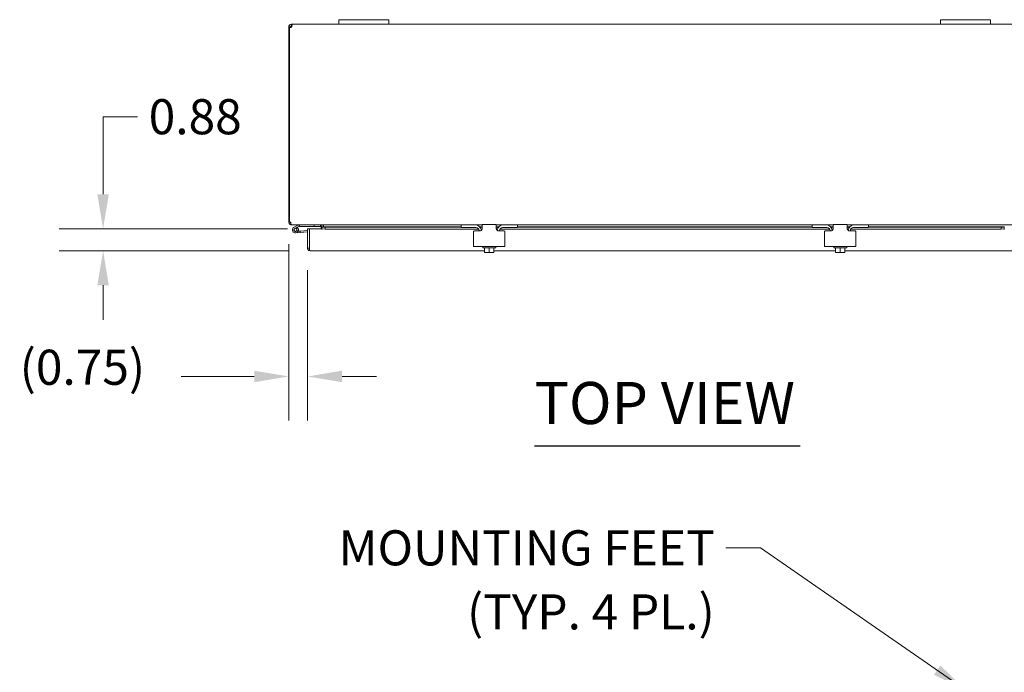
# Model space of a CAD drawing. Units: inches. Extents: x 10 to 226, y 4 to 138.
# Drawn here: x 45 to 84, y 112 to 138 of the extents above; entities that cross this region are included whole.
import ezdxf

# ---------------------------------------------------------------- set-up
doc = ezdxf.new("R2010")
doc.units = ezdxf.units.IN
doc.header["$LTSCALE"] = 14
doc.header["$MEASUREMENT"] = 0
for name, color, linetype, lineweight in [('Dimension (ANSI)', 7, 'Continuous', 5), ('Symbol (ANSI)', 7, 'Continuous', 5), ('Visible (ANSI)', 7, 'Continuous', 5)]:
    doc.layers.add(name, color=color, linetype=linetype, lineweight=lineweight)
doc.styles.add('ROMANS', font='romans.shx')
doc.styles.add('Text Style168', font='tahoma.ttf')
doc.dimstyles.new('Default (ANSI)', dxfattribs={"dimscale": 14, "dimtxt": 0.1, "dimasz": 0.098425, "dimexe": 0.125, "dimexo": 0.0625, "dimgap": 0.031496, "dimtad": 0, "dimtih": 1, "dimtoh": 1, "dimrnd": 1e-08, "dimzin": 0, "dimdsep": 46, "dimtxsty": 'ROMANS', "dimcen": 0.09, "dimdle": 0.393701, "dimclrd": 256, "dimclre": 256, "dimclrt": 256, "dimadec": 0, "dimazin": 0, "dimtfac": 1, "dimtofl": 0, "dimtmove": 0, "dimatfit": 3, "dimfxl": 1, "dimtolj": 1, "dimtzin": 0, "dimlwd": -1, "dimlwe": -1, "dimarcsym": 0})
doc.dimstyles.new('Default (ANSI)$7', dxfattribs={"dimscale": 14, "dimtxt": 0.1, "dimasz": 0.098425, "dimexe": 0.125, "dimexo": 0.0625, "dimgap": 0.031496, "dimtad": 0, "dimtih": 1, "dimtoh": 1, "dimrnd": 1e-08, "dimzin": 0, "dimdsep": 46, "dimtxsty": 'ROMANS', "dimcen": 0.09, "dimdle": 0.393701, "dimclrd": 256, "dimclre": 256, "dimclrt": 256, "dimadec": 0, "dimazin": 0, "dimtfac": 1, "dimtofl": 0, "dimtmove": 0, "dimatfit": 3, "dimfxl": 1, "dimtolj": 1, "dimtzin": 0, "dimlwd": -1, "dimlwe": -1, "dimarcsym": 0})

# ---------------------------------------------------------------- blocks, each defined once
blk = doc.blocks.new('*D15')
at = {"layer": 'Defpoints', "color": 0, "transparency": 16777216}
for p in [(48.41, 130.077), (56.64, 130.077), (56.668, 129.202)]:
    blk.add_point(p, dxfattribs=at)
at = {"layer": 'Dimension (ANSI)', "transparency": 16777216}
for p, q in [((48.41, 131.455), (48.41, 134.547)), ((48.41, 134.547), (49.788, 134.547)), ((55.765, 130.077), (46.66, 130.077)), ((55.793, 129.202), (46.66, 129.202)), ((48.41, 127.824), (48.41, 126.446))]:
    blk.add_line(p, q, dxfattribs=at)
for points in [[(48.18, 131.455), (48.639, 131.455), (48.41, 130.077)], [(48.18, 127.824), (48.639, 127.824), (48.41, 129.202)]]:
    blk.add_solid(points, dxfattribs=at)
at = {"layer": 'Dimension (ANSI)', "transparency": 16777216, "insert": (50.229, 135.247), "char_height": 1.4, "attachment_point": 1, "style": 'ROMANS'}
blk.add_mtext('\\A1;0.88', dxfattribs=at)
blk = doc.blocks.new('*D26')
at = {"layer": 'Defpoints', "color": 0, "transparency": 16777216}
for p in [(55.815, 130.341), (56.563, 129.307), (56.563, 124.189)]:
    blk.add_point(p, dxfattribs=at)
at = {"layer": 'Dimension (ANSI)', "transparency": 16777216}
for p, q in [((55.815, 129.466), (55.815, 122.439)), ((56.563, 128.432), (56.563, 122.439)), ((54.437, 124.189), (51.524, 124.189)), ((57.941, 124.189), (59.319, 124.189))]:
    blk.add_line(p, q, dxfattribs=at)
for points in [[(54.437, 124.419), (54.437, 123.96), (55.815, 124.189)], [(57.941, 124.419), (57.941, 123.96), (56.563, 124.189)]]:
    blk.add_solid(points, dxfattribs=at)
at = {"layer": 'Dimension (ANSI)', "transparency": 16777216, "insert": (45.083, 125.256), "char_height": 1.4, "attachment_point": 1, "style": 'ROMANS'}
blk.add_mtext('\\A1;(0.75)', dxfattribs=at)

msp = doc.modelspace()

# ---------------------------------------------------------------- linework, layer by layer
at = {"layer": 'Symbol (ANSI)', "lineweight": 30}
msp.add_line((65.6224, 121.4225), (76.2224, 121.4225), dxfattribs=at)
at = {"layer": 'Visible (ANSI)'}
for p, q in [((57.8146, 138.4158), (57.8146, 138.2358)), ((57.8146, 138.4158), (58.0646, 138.4158)), ((59.5646, 138.4158), (58.0646, 138.4158)), ((59.5646, 138.4158), (59.8146, 138.4158)), ((59.8146, 138.2358), (59.8146, 138.4158)), ((81.8146, 138.4158), (81.8146, 138.2358)), ((81.8146, 138.4158), (82.0646, 138.4158)), ((83.5646, 138.4158), (82.0646, 138.4158)), ((83.5646, 138.4158), (83.8146, 138.4158)), ((83.8146, 138.2358), (83.8146, 138.4158)), ((55.865, 138.1306), (55.8146, 138.1306)), ((55.8146, 138.1058), (55.8146, 138.1306)), ((55.8516, 138.1058), (55.8146, 138.1058)), ((55.8146, 138.1058), (55.8146, 130.3411)), ((55.8516, 130.3411), (55.8516, 138.1084)), ((55.8886, 138.1058), (55.8599, 138.1058)), ((55.8886, 138.1306), (55.865, 138.1306)), ((55.8886, 138.1306), (55.8886, 138.1058)), ((55.8886, 138.1058), (55.8886, 138.1048)), ((55.9199, 138.1855), (55.9199, 138.2358)), ((55.9199, 138.2358), (55.9319, 138.2358)), ((55.9199, 138.1618), (55.9199, 138.1855)), ((55.9319, 138.1618), (55.9199, 138.1618)), ((55.9319, 138.1855), (55.9319, 138.2358)), ((55.9319, 138.2358), (57.8146, 138.2358)), ((55.9319, 138.1618), (55.9319, 138.1855)), ((58.0646, 138.2358), (57.8146, 138.2358)), ((58.0646, 138.2358), (59.5646, 138.2358)), ((59.8146, 138.2358), (59.5646, 138.2358)), ((59.8146, 138.2358), (81.8146, 138.2358)), ((82.0646, 138.2358), (81.8146, 138.2358)), ((82.0646, 138.2358), (83.5646, 138.2358)), ((83.8146, 138.2358), (83.5646, 138.2358)), ((83.8146, 138.2358), (85.6974, 138.2358)), ((55.8146, 130.3411), (55.8516, 130.3411)), ((55.8516, 130.3411), (55.8997, 130.3411)), ((55.9199, 130.2426), (55.9199, 130.2358)), ((55.9199, 130.2358), (55.9309, 130.2358)), ((62.6896, 130.2358), (55.9309, 130.2358)), ((56.0294, 130.1481), (56.2053, 130.2343)), ((56.1541, 130.1396), (56.0569, 130.092)), ((56.1106, 130.0926), (56.1736, 130.1235)), ((56.2197, 130.1718), (56.1541, 130.1396)), ((56.2087, 130.2355), (56.264, 130.1733)), ((56.264, 130.1733), (56.2263, 130.1733)), ((56.264, 130.1733), (56.8344, 130.1733)), ((56.563, 130.015), (56.2692, 129.9893)), ((56.563, 130.0772), (56.637, 130.0772)), ((56.563, 129.3075), (56.563, 130.0772)), ((56.637, 130.0772), (56.637, 129.3075)), ((56.6405, 129.3075), (56.6405, 130.0772)), ((56.6405, 130.0772), (57.1403, 130.0772)), ((56.8344, 130.2358), (56.8344, 130.1733)), ((56.8344, 130.1733), (57.0844, 130.1733)), ((57.0844, 130.1733), (57.0844, 130.2358)), ((57.1156, 130.2046), (57.1156, 130.0772)), ((57.1403, 130.0441), (57.1403, 130.0772)), ((57.1405, 130.0441), (57.1403, 130.0441)), ((57.1405, 130.1496), (57.1405, 130.1494)), ((57.1405, 130.1496), (62.6896, 130.1496)), ((57.1405, 130.1485), (57.1405, 130.1494)), ((57.2624, 130.1421), (57.1405, 130.1485)), ((57.1405, 130.1485), (57.1405, 130.0746)), ((57.1405, 130.0746), (57.2624, 130.0682)), ((57.1405, 130.0746), (57.1405, 130.0443)), ((57.1405, 130.0443), (57.1405, 130.0441)), ((57.1896, 130.1496), (57.1896, 130.2046)), ((57.2007, 130.2046), (57.2007, 130.1496)), ((57.2624, 130.0682), (57.2624, 130.1421)), ((62.6896, 130.1421), (57.2624, 130.1421)), ((63.392, 130.0682), (57.2624, 130.0682)), ((62.6896, 130.2358), (62.7196, 130.2358)), ((62.6896, 130.2358), (62.6896, 130.1318)), ((62.7196, 130.1318), (62.6896, 130.1318)), ((62.7196, 130.2358), (63.2521, 130.2358)), ((63.2831, 130.1318), (62.7196, 130.1318)), ((63.5331, 130.2358), (63.2521, 130.2358)), ((63.4411, 130.1496), (63.5331, 130.1496)), ((63.5331, 130.1421), (63.4473, 130.1421)), ((63.5298, 130.0682), (63.4882, 130.0682)), ((63.5331, 130.0938), (63.5331, 130.2438)), ((64.0961, 130.2438), (63.5331, 130.2438)), ((64.0961, 130.2438), (64.0961, 130.0938)), ((64.3771, 130.2358), (64.0961, 130.2358)), ((64.0961, 130.1496), (64.1882, 130.1496)), ((64.182, 130.1421), (64.0961, 130.1421)), ((64.1411, 130.0682), (64.0995, 130.0682)), ((77.392, 130.0682), (64.2373, 130.0682)), ((64.9096, 130.1318), (64.3461, 130.1318)), ((64.3771, 130.2358), (64.9096, 130.2358)), ((64.9096, 130.2358), (64.9396, 130.2358)), ((64.9396, 130.1318), (64.9096, 130.1318)), ((76.6896, 130.2358), (64.9396, 130.2358)), ((64.9396, 130.1318), (64.9396, 130.2358)), ((64.9396, 130.1496), (76.6896, 130.1496)), ((76.6896, 130.1421), (64.9396, 130.1421)), ((76.6896, 130.2358), (76.7196, 130.2358)), ((76.6896, 130.2358), (76.6896, 130.1318)), ((76.7196, 130.1318), (76.6896, 130.1318)), ((76.7196, 130.2358), (77.2521, 130.2358)), ((77.2831, 130.1318), (76.7196, 130.1318)), ((77.5331, 130.2358), (77.2521, 130.2358)), ((77.4411, 130.1496), (77.5331, 130.1496)), ((77.5331, 130.1421), (77.4473, 130.1421)), ((77.5298, 130.0682), (77.4882, 130.0682)), ((77.5331, 130.0938), (77.5331, 130.2438)), ((78.0961, 130.2438), (77.5331, 130.2438)), ((78.0961, 130.2438), (78.0961, 130.0938)), ((78.3771, 130.2358), (78.0961, 130.2358)), ((78.0961, 130.1496), (78.1882, 130.1496)), ((78.182, 130.1421), (78.0961, 130.1421)), ((78.1411, 130.0682), (78.0995, 130.0682)), ((84.2385, 130.0682), (78.2373, 130.0682)), ((78.9096, 130.1318), (78.3461, 130.1318)), ((78.3771, 130.2358), (78.9096, 130.2358)), ((78.9096, 130.2358), (78.9396, 130.2358)), ((78.9396, 130.1318), (78.9096, 130.1318)), ((85.6983, 130.2358), (78.9396, 130.2358)), ((78.9396, 130.1318), (78.9396, 130.2358)), ((78.9396, 130.1496), (84.3604, 130.1496)), ((84.2385, 130.1421), (78.9396, 130.1421)), ((84.3604, 130.1485), (84.2385, 130.1421)), ((84.2385, 130.1421), (84.2385, 130.0682)), ((84.2385, 130.0682), (84.3604, 130.0746)), ((84.3604, 130.1494), (84.3604, 130.1496)), ((84.3604, 130.1494), (84.3604, 130.1485)), ((84.3604, 130.0746), (84.3604, 130.1485)), ((84.3604, 130.0746), (84.3604, 130.0443)), ((84.3604, 130.0441), (84.3604, 130.0443)), ((84.3606, 130.0441), (84.3604, 130.0441)), ((56.2746, 129.927), (56.0953, 129.9113)), ((56.1977, 129.983), (56.2692, 129.9893)), ((56.2692, 129.9893), (56.2746, 129.927)), ((56.563, 129.9522), (56.2746, 129.927)), ((63.1896, 129.9638), (63.1896, 129.4938)), ((63.2196, 129.9938), (63.4331, 129.9938)), ((63.4081, 130.0068), (63.4081, 129.9938)), ((64.1961, 129.9938), (64.4096, 129.9938)), ((64.2211, 130.0068), (64.2211, 129.9938)), ((64.4396, 129.4938), (64.4396, 129.9638)), ((77.1896, 129.9638), (77.1896, 129.4938)), ((77.2196, 129.9938), (77.4331, 129.9938)), ((77.4081, 130.0068), (77.4081, 129.9938)), ((78.1961, 129.9938), (78.4096, 129.9938)), ((78.2211, 130.0068), (78.2211, 129.9938)), ((78.4396, 129.4938), (78.4396, 129.9638)), ((56.637, 129.3075), (56.563, 129.3075)), ((56.6405, 129.4571), (56.637, 129.4568)), ((63.1896, 129.3688), (63.1896, 129.4938)), ((63.1896, 129.3688), (64.4396, 129.3688)), ((63.5546, 129.3188), (63.5546, 129.3688)), ((64.0746, 129.3188), (63.5546, 129.3188)), ((63.6271, 129.3188), (63.6271, 129.1519)), ((63.8146, 129.3188), (63.8146, 129.1519)), ((64.0021, 129.3188), (64.0021, 129.1519)), ((64.0746, 129.3188), (64.0746, 129.3688)), ((64.4396, 129.4938), (64.4396, 129.3688)), ((77.1896, 129.3688), (77.1896, 129.4938)), ((77.1896, 129.3688), (78.4396, 129.3688)), ((77.5546, 129.3188), (77.5546, 129.3688)), ((78.0746, 129.3188), (77.5546, 129.3188)), ((77.6271, 129.3188), (77.6271, 129.1519)), ((77.8146, 129.3188), (77.8146, 129.1519)), ((78.0021, 129.3188), (78.0021, 129.1519)), ((78.0746, 129.3188), (78.0746, 129.3688)), ((78.4396, 129.4938), (78.4396, 129.3688)), ((63.6271, 129.2022), (56.6682, 129.2022)), ((63.6271, 129.1519), (63.6271, 129.1315)), ((63.6309, 129.1288), (63.7209, 129.1288)), ((63.7209, 129.1288), (63.9084, 129.1288)), ((63.9084, 129.1288), (63.9984, 129.1288)), ((77.6271, 129.2022), (64.0021, 129.2022)), ((64.0021, 129.1315), (64.0021, 129.1519)), ((77.6271, 129.1519), (77.6271, 129.1315)), ((77.6309, 129.1288), (77.7209, 129.1288)), ((77.7209, 129.1288), (77.9084, 129.1288)), ((77.9084, 129.1288), (77.9984, 129.1288)), ((84.8327, 129.2022), (78.0021, 129.2022)), ((78.0021, 129.1315), (78.0021, 129.1519))]:
    msp.add_line(p, q, dxfattribs=at)
msp.add_circle((56.0844, 130.0358), 0.06, dxfattribs=at)
for centre, radius, start, end in [((55.8768, 138.1737), 0.07, 248.98043, 321.9526), ((55.9199, 130.3411), 0.0312, 180, 231.76634), ((56.0844, 130.0358), 0.125, 116.11525, 44.49712), ((56.0844, 130.0358), 0.0625, 116.11832, 65.21242), ((56.0844, 130.0358), 0.0625, 65.21242, 116.11832), ((56.0844, 130.0358), 0.125, 56.11832, 56.12049), ((56.0844, 130.0358), 0.125, 44.49712, 56.11832), ((56.2119, 130.2208), 0.015, 102.22467, 116.11525), ((56.2119, 130.2208), 0.015, 90, 102.22467), ((56.2263, 130.1583), 0.015, 90, 116.11525), ((56.637, 129.9587), 0.0625, 86.75713, 90), ((57.0844, 130.2046), 0.1052, 0, 7.93093), ((63.2521, 129.9858), 0.25, 7.70798, 90), ((63.2831, 130.0068), 0.125, 0, 90), ((64.3771, 129.9858), 0.25, 90, 172.29202), ((64.3461, 130.0068), 0.125, 90, 180), ((77.2521, 129.9858), 0.25, 7.70798, 90), ((77.2831, 130.0068), 0.125, 0, 90), ((78.3771, 129.9858), 0.25, 90, 172.29202), ((78.3461, 130.0068), 0.125, 90, 180), ((63.2196, 129.9638), 0.03, 90, 180), ((64.4096, 129.9638), 0.03, 0, 90), ((77.2196, 129.9638), 0.03, 90, 180), ((78.4096, 129.9638), 0.03, 0, 90), ((63.8146, 129.394), 0.3226, 234.46232, 235.285), ((63.8146, 129.394), 0.3226, 304.715, 305.53768), ((77.8146, 129.394), 0.3226, 234.46232, 235.285), ((77.8146, 129.394), 0.3226, 304.715, 305.53768)]:
    msp.add_arc(centre, radius, start, end, dxfattribs=at)
for centre, start_param, end_param in [((63.7209, 129.394), 5.862651, 6.2831853), ((63.7209, 129.394), 0, 0.4205343), ((63.9084, 129.394), 5.862651, 6.2831853), ((63.9084, 129.394), 0, 0.4205343), ((77.7209, 129.394), 5.862651, 6.2831853), ((77.7209, 129.394), 0, 0.4205343), ((77.9084, 129.394), 5.862651, 6.2831853), ((77.9084, 129.394), 0, 0.4205343)]:
    msp.add_ellipse(centre, major_axis=(0, -0.2652), ratio=0.8660254, start_param=start_param, end_param=end_param, dxfattribs=at)
for points, knots in [([(55.8146, 138.1306), (55.8146, 138.1526), (55.8231, 138.1805), (55.8419, 138.2012), (55.8606, 138.2219), (55.8883, 138.2336), (55.9115, 138.2355), (55.9144, 138.2357), (55.9172, 138.2358), (55.9199, 138.2358)], [-2.2348487, -2.2348487, -2.2348487, -2.2348487, -1.6097093, -1.6097093, -1.6097093, -0.9842214, -0.9842214, -0.9842214, -0.9067439, -0.9067439, -0.9067439, -0.9067439]), ([(55.9199, 138.1618), (55.9112, 138.1618), (55.8995, 138.1566), (55.8936, 138.1475), (55.8901, 138.142), (55.8886, 138.1358), (55.8886, 138.1306)], [0.9067439, 0.9067439, 0.9067439, 0.9067439, 1.7406657, 1.7406657, 1.7406657, 2.2348487, 2.2348487, 2.2348487, 2.2348487]), ([(55.9319, 138.2358), (55.9409, 138.2358), (55.9461, 138.2274), (55.9467, 138.2086), (55.9473, 138.1899), (55.9431, 138.1622), (55.9351, 138.139), (55.9341, 138.1361), (55.933, 138.1333), (55.9319, 138.1306)], [-0.6640524, -0.6640524, -0.6640524, -0.6640524, -0.038913, -0.038913, -0.038913, 0.5865749, 0.5865749, 0.5865749, 0.6640524, 0.6640524, 0.6640524, 0.6640524]), ([(55.8146, 130.3411), (55.8146, 130.3042), (55.8356, 130.2681), (55.8676, 130.2498), (55.8834, 130.2407), (55.9016, 130.2358), (55.9199, 130.2358)], [-3.1415927, -3.1415927, -3.1415927, -3.1415927, -2.0909421, -2.0909421, -2.0909421, -1.5707963, -1.5707963, -1.5707963, -1.5707963]), ([(55.9309, 130.2358), (55.92, 130.2358), (55.9093, 130.2568), (55.9038, 130.2888), (55.9011, 130.3046), (55.8997, 130.3228), (55.8997, 130.3411)], [1.5707963, 1.5707963, 1.5707963, 1.5707963, 2.6214469, 2.6214469, 2.6214469, 3.1415927, 3.1415927, 3.1415927, 3.1415927]), ([(57.1156, 130.2046), (57.1156, 130.2163), (57.1084, 130.2278), (57.0978, 130.2328), (57.0936, 130.2348), (57.089, 130.2358), (57.0844, 130.2358)], [-3.1415927, -3.1415927, -3.1415927, -3.1415927, -2.0128023, -2.0128023, -2.0128023, -1.5707963, -1.5707963, -1.5707963, -1.5707963]), ([(57.2007, 130.2046), (57.2007, 130.2163), (57.1763, 130.2278), (57.1405, 130.2328), (57.1264, 130.2348), (57.1109, 130.2358), (57.0954, 130.2358)], [-3.1415927, -3.1415927, -3.1415927, -3.1415927, -2.0128023, -2.0128023, -2.0128023, -1.5707963, -1.5707963, -1.5707963, -1.5707963]), ([(63.5331, 130.0938), (63.5331, 130.0819), (63.5309, 130.0687), (63.5208, 130.0439), (63.513, 130.0323), (63.495, 130.0143), (63.4838, 130.0066), (63.4591, 129.9964), (63.4457, 129.9938), (63.4331, 129.9938)], [0.43536043, 0.43536043, 0.43536043, 0.43536043, 0.53454016, 0.53454016, 0.6337199, 0.6337199, 0.72950164, 0.72950164, 0.82528339, 0.82528339, 0.82528339, 0.82528339]), ([(64.1961, 129.9938), (64.1849, 129.9938), (64.1729, 129.9959), (64.1503, 130.0041), (64.1399, 130.0104), (64.1227, 130.0251), (64.1147, 130.0345), (64.103, 130.0554), (64.0993, 130.0668), (64.0966, 130.0828), (64.0961, 130.0883), (64.0961, 130.0938)], [0, 0, 0, 0, 0.08554874, 0.08554874, 0.17109748, 0.17109748, 0.25808228, 0.25808228, 0.34506708, 0.34506708, 0.38848776, 0.38848776, 0.38848776, 0.38848776]), ([(77.5331, 130.0938), (77.5331, 130.0819), (77.5309, 130.0687), (77.5208, 130.0439), (77.513, 130.0323), (77.495, 130.0143), (77.4838, 130.0066), (77.4591, 129.9964), (77.4457, 129.9938), (77.4331, 129.9938)], [0.43536043, 0.43536043, 0.43536043, 0.43536043, 0.53454016, 0.53454016, 0.6337199, 0.6337199, 0.72950164, 0.72950164, 0.82528339, 0.82528339, 0.82528339, 0.82528339]), ([(78.1961, 129.9938), (78.1849, 129.9938), (78.1729, 129.9959), (78.1503, 130.0041), (78.1399, 130.0104), (78.1227, 130.0251), (78.1147, 130.0345), (78.103, 130.0554), (78.0993, 130.0668), (78.0966, 130.0828), (78.0961, 130.0883), (78.0961, 130.0938)], [0, 0, 0, 0, 0.08554874, 0.08554874, 0.17109748, 0.17109748, 0.25808228, 0.25808228, 0.34506708, 0.34506708, 0.38848776, 0.38848776, 0.38848776, 0.38848776]), ([(56.5648, 129.288), (56.5704, 129.2581), (56.5898, 129.2309), (56.6164, 129.2159), (56.6321, 129.207), (56.6502, 129.2022), (56.6682, 129.2022)], [-0.88143543, -0.88143543, -0.88143543, -0.88143543, -0.32751892, -0.32751892, -0.32751892, 0, 0, 0, 0]), ([(56.644, 129.2882), (56.6405, 129.2925), (56.638, 129.2976), (56.6373, 129.3031), (56.6371, 129.3046), (56.637, 129.306), (56.637, 129.3075)], [0.57130699, 0.57130699, 0.57130699, 0.57130699, 0.91100988, 0.91100988, 0.91100988, 1, 1, 1, 1]), ([(56.6405, 129.3075), (56.6467, 129.2704), (56.6529, 129.2341), (56.6591, 129.2159), (56.6622, 129.207), (56.6652, 129.2022), (56.6682, 129.2022)], [-1, -1, -1, -1, -0.32751892, -0.32751892, -0.32751892, 0, 0, 0, 0])]:
    msp.add_open_spline(points, degree=3, knots=knots, dxfattribs=at)
for points in [[(55.9412, 138.1605), (55.9388, 138.1614), (55.9357, 138.1618), (55.9319, 138.1618)], [(56.563, 129.3075), (56.563, 129.3009), (56.5636, 129.2944), (56.5648, 129.288)]]:
    msp.add_open_spline(points, degree=3, dxfattribs=at)

# ---------------------------------------------------------------- texts
at = {"layer": 'Symbol (ANSI)', "insert": (65.621, 121.7651), "char_height": 1.68, "attachment_point": 7, "style": 'Text Style168'}
msp.add_mtext('TOP VIEW', dxfattribs=at)
at = {"layer": 'Symbol (ANSI)', "insert": (72.8092, 118.0546), "char_height": 1.4, "width": 17.050481, "attachment_point": 3, "line_spacing_factor": 1.093904, "style": 'ROMANS'}
msp.add_mtext('\\FRomanS|b0|i0;\\H1.4000;MOUNTING FEET\\P(TYP. 4 PL.)', dxfattribs=at)

# ---------------------------------------------------------------- dimensions: what is measured, and where the dimension line sits
at = {"layer": 'Dimension (ANSI)'}
dim = msp.add_linear_dim(base=(48.4097613058, 130.0772332601), p1=(56.6682138531, 129.2022332601), p2=(56.640499387, 130.0772332601), angle=90, dimstyle='Default (ANSI)', override={"dimgap": 0.031496, "dimdec": 2, "dimtol": 0, "dimlim": 0, "dimtp": 0, "dimtm": 0, "dimtdec": 2, "dimatfit": 1}, dxfattribs=at)
dim.commit()
dim.dimension.update_dxf_attribs({"geometry": '*D15', "text_midpoint": (52.3619922776, 134.5468611704), "dimtype": 160})
dim = msp.add_linear_dim(base=(56.563, 124.1894), p1=(55.8146, 130.3411), p2=(56.563, 129.3075), angle=180, text='(<>)', dimstyle='Default (ANSI)', override={"dimgap": 0.031496, "dimtih": 0, "dimtoh": 0, "dimdec": 2, "dimtol": 0, "dimlim": 0, "dimtp": 0, "dimtm": 0, "dimtdec": 2, "dimatfit": 1}, dxfattribs=at)
dim.commit()
dim.dimension.update_dxf_attribs({"geometry": '*D26', "text_midpoint": (48.0827, 124.1894), "dimtype": 160})

# ---------------------------------------------------------------- leaders
at = {"layer": 'Symbol (ANSI)', "annotation_type": 0, "has_hookline": 1, "hookline_direction": 1, "text_width": 16.3333}
msp.add_leader([(82.8146, 111.6903), (74.6281, 117.3546), (73.2501, 117.3546)], dimstyle='Default (ANSI)$7', override={"dimtad": 0}, dxfattribs=at)

doc.saveas('drawing.dxf')
